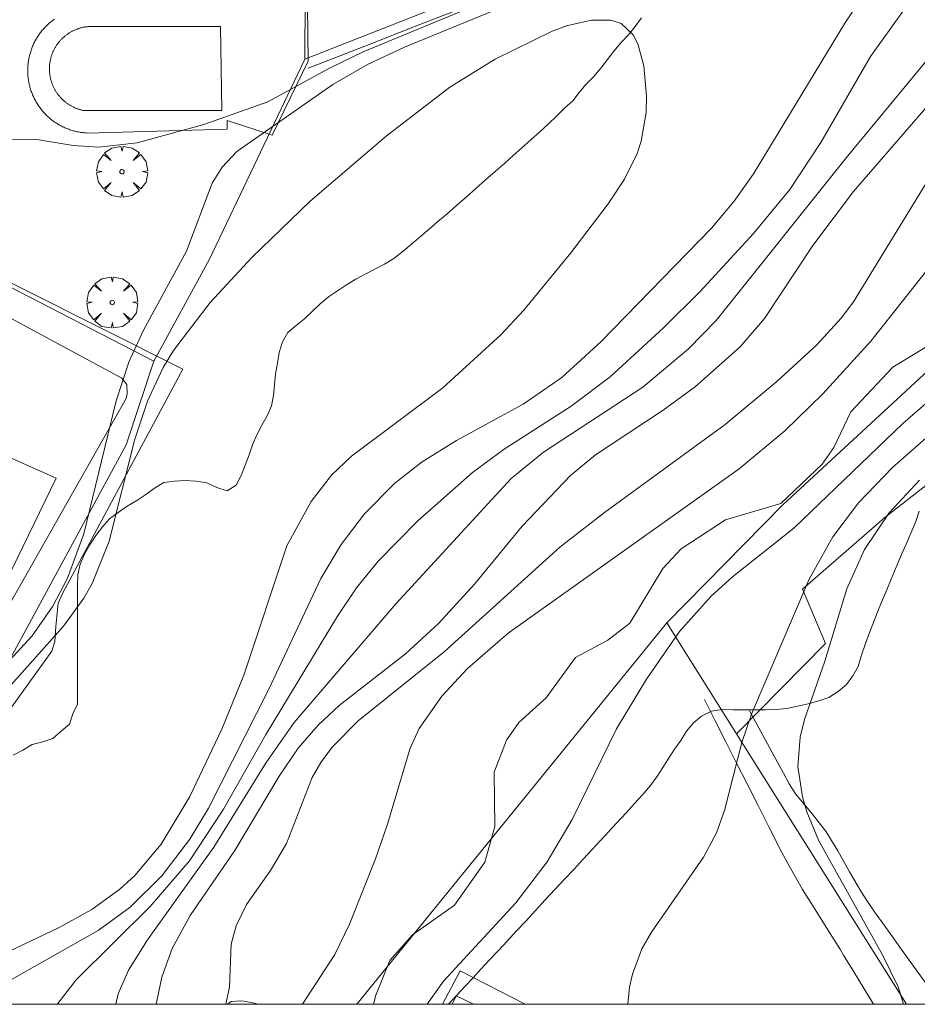
# Model space of a CAD drawing. Units: millimetres. Extents: x 422999 to 424004, y 4484499 to 4485001.
# Drawn here: x 423387 to 423429, y 4484500 to 4484546 of the extents above; entities that cross this region are included whole.
import ezdxf

# ---------------------------------------------------------------- set-up
doc = ezdxf.new("R2010")
doc.units = ezdxf.units.MM
doc.header["$MEASUREMENT"] = 0
doc.layers.get('0').update_dxf_attribs({"lineweight": 9})
for name, color, linetype, lineweight in [('f040024s_piscina', 140, 'Continuous', 9), ('f050002l_curvanivel_cgn', 23, 'Continuous', 9), ('f050002l_curvanivel_mae', 213, 'Continuous', 9), ('f060140s_arboladourbano', 92, 'Continuous', 9), ('f061013p_arbol', 91, 'Continuous', 9), ('f070045l_muro_mur', 30, 'MURO2', 9), ('f070047l_seto', 91, 'Continuous', 9), ('f070058l_elementoconstruido_bordillo', 30, 'Continuous', 9), ('HOJAS', 7, 'Continuous', 9)]:
    doc.layers.add(name, color=color, linetype=linetype, lineweight=lineweight)
doc.linetypes.add('MURO2', pattern='A,3.1e-05,[1,muro2.shx,S=1,R=0,X=0,Y=0],-3.058844', length=3.058875)

# ---------------------------------------------------------------- blocks, each defined once
blk = doc.blocks.new('TVK2834N_ACAD_1_FMEBLOCK1')
at = {"layer": 'HOJAS'}
blk.add_lwpolyline([(-500, 250), (500, 250), (500, -250), (-500, -250)], close=True, dxfattribs=at)
blk = doc.blocks.new('arbol')
at = {"color": 0, "linetype": 'Continuous', "lineweight": 0, "flags": 128}
for points in [[(0.96, 0.012), (1.2, 0.036), (1.128, 0.468), (0.888, 0.804), (0.528, 0.528), (0.816, 0.876), (0.48, 1.104), (0.048, 1.176), (0.012, 0.96), (-0.048, 1.176), (-0.48, 1.104), (-0.816, 0.876), (-0.504, 0.528), (-0.864, 0.804), (-1.104, 0.468), (-1.188, 0.036), (-0.936, 0.012)], [(-0.936, 0.012), (-1.188, -0.048), (-1.104, -0.48), (-0.864, -0.804), (-0.504, -0.504), (-0.816, -0.876), (-0.48, -1.116)], [(-0.48, -1.116), (-0.048, -1.188), (0.012, -0.936), (0.048, -1.188), (0.48, -1.116), (0.816, -0.876), (0.528, -0.504), (0.888, -0.804), (1.128, -0.48), (1.2, -0.048), (0.96, 0.012)]]:
    blk.add_lwpolyline(points, dxfattribs=at)
at = {"color": 0, "linetype": 'Continuous', "lineweight": 0, "extrusion": (0, 0, -1)}
for start, end in [(180.0229, 7.5946), (7.2233, 180.0229)]:
    blk.add_arc((0, 0), 0.104, start, end, dxfattribs=at)

msp = doc.modelspace()

# ---------------------------------------------------------------- linework, layer by layer
at = {"layer": 'f040024s_piscina'}
for points in [[(423396.637, 4484545.654, 696.477), (423396.699, 4484541.723, 696.477), (423390.274, 4484541.72, 696.477), (423390.243, 4484541.726, 696.477), (423390.211, 4484541.733, 696.477), (423390.18, 4484541.74, 696.477), (423390.149, 4484541.748, 696.477), (423390.118, 4484541.756, 696.477), (423390.087, 4484541.765, 696.477), (423390.056, 4484541.774, 696.477), (423390.025, 4484541.783, 696.477), (423389.995, 4484541.794, 696.477), (423389.964, 4484541.804, 696.477), (423389.934, 4484541.815, 696.477), (423389.904, 4484541.827, 696.477), (423389.875, 4484541.839, 696.477), (423389.845, 4484541.851, 696.477), (423389.816, 4484541.865, 696.477), (423389.787, 4484541.878, 696.477), (423389.758, 4484541.892, 696.477), (423389.729, 4484541.906, 696.477), (423389.701, 4484541.921, 696.477), (423389.672, 4484541.937, 696.477), (423389.644, 4484541.953, 696.477), (423389.617, 4484541.969, 696.477), (423389.589, 4484541.986, 696.477), (423389.562, 4484542.003, 696.477), (423389.535, 4484542.02, 696.477), (423389.509, 4484542.038, 696.477), (423389.483, 4484542.057, 696.477), (423389.457, 4484542.076, 696.477), (423389.431, 4484542.095, 696.477), (423389.406, 4484542.115, 696.477), (423389.381, 4484542.135, 696.477), (423389.356, 4484542.155, 696.477), (423389.332, 4484542.176, 696.477), (423389.308, 4484542.198, 696.477), (423389.284, 4484542.219, 696.477), (423389.261, 4484542.241, 696.477), (423389.238, 4484542.264, 696.477), (423389.215, 4484542.287, 696.477), (423389.193, 4484542.31, 696.477), (423389.171, 4484542.333, 696.477), (423389.15, 4484542.357, 696.477), (423389.128, 4484542.382, 696.477), (423389.108, 4484542.406, 696.477), (423389.088, 4484542.431, 696.477), (423389.068, 4484542.456, 696.477), (423389.048, 4484542.482, 696.477), (423389.029, 4484542.508, 696.477), (423389.011, 4484542.534, 696.477), (423388.992, 4484542.56, 696.477), (423388.975, 4484542.587, 696.477), (423388.957, 4484542.614, 696.477), (423388.941, 4484542.642, 696.477), (423388.924, 4484542.669, 696.477), (423388.908, 4484542.697, 696.477), (423388.893, 4484542.725, 696.477), (423388.878, 4484542.754, 696.477), (423388.863, 4484542.782, 696.477), (423388.849, 4484542.811, 696.477), (423388.835, 4484542.84, 696.477), (423388.822, 4484542.869, 696.477), (423388.809, 4484542.899, 696.477), (423388.797, 4484542.928, 696.477), (423388.785, 4484542.958, 696.477), (423388.774, 4484542.988, 696.477), (423388.763, 4484543.019, 696.477), (423388.753, 4484543.049, 696.477), (423388.743, 4484543.08, 696.477), (423388.734, 4484543.11, 696.477), (423388.725, 4484543.141, 696.477), (423388.717, 4484543.172, 696.477), (423388.709, 4484543.203, 696.477), (423388.702, 4484543.235, 696.477), (423388.695, 4484543.266, 696.477), (423388.689, 4484543.298, 696.477), (423388.683, 4484543.329, 696.477), (423388.678, 4484543.361, 696.477), (423388.673, 4484543.393, 696.477), (423388.669, 4484543.424, 696.477), (423388.665, 4484543.456, 696.477), (423388.662, 4484543.488, 696.477), (423388.659, 4484543.52, 696.477), (423388.657, 4484543.552, 696.477), (423388.655, 4484543.584, 696.477), (423388.654, 4484543.617, 696.477), (423388.654, 4484543.649, 696.477), (423388.654, 4484543.681, 696.477), (423388.654, 4484543.713, 696.477), (423388.655, 4484543.745, 696.477), (423388.657, 4484543.777, 696.477), (423388.659, 4484543.809, 696.477), (423388.661, 4484543.841, 696.477), (423388.664, 4484543.873, 696.477), (423388.668, 4484543.905, 696.477), (423388.672, 4484543.937, 696.477), (423388.677, 4484543.969, 696.477), (423388.682, 4484544, 696.477), (423388.687, 4484544.032, 696.477), (423388.693, 4484544.063, 696.477), (423388.7, 4484544.095, 696.477), (423388.707, 4484544.126, 696.477), (423388.715, 4484544.157, 696.477), (423388.723, 4484544.188, 696.477), (423388.732, 4484544.219, 696.477), (423388.741, 4484544.25, 696.477), (423388.751, 4484544.281, 696.477), (423388.761, 4484544.311, 696.477), (423388.772, 4484544.341, 696.477), (423388.783, 4484544.372, 696.477), (423388.794, 4484544.401, 696.477), (423388.806, 4484544.431, 696.477), (423388.819, 4484544.461, 696.477), (423388.832, 4484544.49, 696.477), (423388.846, 4484544.519, 696.477), (423388.86, 4484544.548, 696.477), (423388.874, 4484544.577, 696.477), (423388.889, 4484544.605, 696.477), (423388.905, 4484544.633, 696.477), (423388.92, 4484544.661, 696.477), (423388.937, 4484544.689, 696.477), (423388.954, 4484544.716, 696.477), (423388.971, 4484544.743, 696.477), (423388.988, 4484544.77, 696.477), (423389.006, 4484544.797, 696.477), (423389.025, 4484544.823, 696.477), (423389.044, 4484544.849, 696.477), (423389.063, 4484544.875, 696.477), (423389.083, 4484544.9, 696.477), (423389.103, 4484544.925, 696.477), (423389.124, 4484544.949, 696.477), (423389.145, 4484544.974, 696.477), (423389.166, 4484544.998, 696.477), (423389.188, 4484545.021, 696.477), (423389.21, 4484545.045, 696.477), (423389.232, 4484545.068, 696.477), (423389.255, 4484545.09, 696.477), (423389.278, 4484545.112, 696.477), (423389.302, 4484545.134, 696.477), (423389.326, 4484545.156, 696.477), (423389.35, 4484545.177, 696.477), (423389.375, 4484545.197, 696.477), (423389.4, 4484545.217, 696.477), (423389.425, 4484545.237, 696.477), (423389.451, 4484545.257, 696.477), (423389.477, 4484545.276, 696.477), (423389.503, 4484545.294, 696.477), (423389.529, 4484545.312, 696.477), (423389.556, 4484545.33, 696.477), (423389.583, 4484545.347, 696.477), (423389.61, 4484545.364, 696.477), (423389.638, 4484545.38, 696.477), (423389.666, 4484545.396, 696.477), (423389.694, 4484545.412, 696.477), (423389.722, 4484545.427, 696.477), (423389.751, 4484545.441, 696.477), (423389.78, 4484545.456, 696.477), (423389.809, 4484545.469, 696.477), (423389.838, 4484545.482, 696.477), (423389.868, 4484545.495, 696.477), (423389.898, 4484545.507, 696.477), (423389.927, 4484545.519, 696.477), (423389.958, 4484545.53, 696.477), (423389.988, 4484545.541, 696.477), (423390.018, 4484545.551, 696.477), (423390.049, 4484545.561, 696.477), (423390.08, 4484545.57, 696.477), (423390.11, 4484545.579, 696.477), (423390.141, 4484545.587, 696.477), (423390.173, 4484545.595, 696.477), (423390.204, 4484545.602, 696.477), (423390.235, 4484545.609, 696.477), (423390.267, 4484545.615, 696.477), (423390.298, 4484545.621, 696.477), (423390.33, 4484545.626, 696.477), (423390.362, 4484545.631, 696.477), (423390.394, 4484545.635, 696.477), (423390.426, 4484545.638, 696.477), (423390.458, 4484545.642, 696.477), (423390.49, 4484545.644, 696.477), (423390.522, 4484545.646, 696.477), (423390.554, 4484545.648, 696.477)], [(423408.454, 4484500, 702.43), (423407.458, 4484500, 702.414), (423407.649, 4484500.395, 702.43)]]:
    msp.add_polyline3d(points, close=True, dxfattribs=at)
at = {"layer": 'f050002l_curvanivel_cgn'}
for points in [[(423386.84, 4484540.361, 696), (423387.978, 4484540.382, 696), (423389.768, 4484540.093, 696), (423390.967, 4484540.014, 696), (423392.749, 4484540.218, 696), (423395.87, 4484541.067, 696), (423398.85, 4484542.128, 696), (423401.738, 4484543.696, 696), (423403.31, 4484544.462, 696), (423412.013, 4484548.082, 696), (423413.583, 4484548.889, 696), (423415.884, 4484550.423, 696), (423421.883, 4484555.478, 696), (423423.259, 4484556.74, 696), (423427.683, 4484561.3, 696), (423434.515, 4484567.721, 696)], [(423434.361, 4484553.211, 696), (423428.546, 4484546.397, 696), (423426.994, 4484544.25, 696), (423424.685, 4484540.233, 696), (423423.227, 4484538.044, 696), (423421.529, 4484535.986, 696), (423419.03, 4484533.263, 696), (423417.339, 4484531.574, 696), (423414.84, 4484529.297, 696), (423413.018, 4484527.919, 696), (423409.896, 4484525.912, 696), (423408.418, 4484524.821, 696), (423405.866, 4484522.566, 696), (423404.028, 4484520.705, 696), (423402.989, 4484519.437, 696), (423402.104, 4484518.12, 696), (423398.737, 4484512.561, 696), (423396.783, 4484509.116, 696), (423395.189, 4484506.704, 696), (423393.365, 4484504.564, 696), (423389.901, 4484501.14, 696), (423389.04, 4484500.039, 696), (423389.02, 4484500, 696)], [(423386.478, 4484514.481, 694), (423389.317, 4484517.647, 694), (423390.256, 4484518.954, 694), (423390.655, 4484519.648, 694), (423391.439, 4484521.625, 694), (423392.648, 4484526.382, 694), (423393.229, 4484528.149, 694), (423393.961, 4484529.731, 694), (423394.445, 4484530.524, 694), (423396.164, 4484532.759, 694), (423398.099, 4484534.869, 694), (423400.828, 4484537.487, 694), (423404.377, 4484540.533, 694), (423407.358, 4484542.814, 694), (423409.465, 4484544.12, 694), (423412.135, 4484545.426, 694), (423412.808, 4484545.673, 694), (423413.972, 4484545.942, 694), (423414.878, 4484545.943, 694), (423415.359, 4484545.783, 694), (423415.918, 4484545.251, 694), (423416.137, 4484544.832, 694), (423416.415, 4484543.812, 694), (423416.542, 4484542.389, 694), (423416.518, 4484541.639, 694), (423416.286, 4484540.296, 694), (423416.096, 4484539.719, 694), (423415.509, 4484538.516, 694), (423414.751, 4484537.376, 694), (423413.001, 4484535.078, 694), (423410.809, 4484532.403, 694), (423409.737, 4484531.247, 694), (423407.026, 4484528.777, 694), (423402.756, 4484525.589, 694), (423401.834, 4484524.701, 694), (423400.873, 4484523.472, 694), (423399.748, 4484521.402, 694), (423397.735, 4484515.372, 694), (423396.711, 4484512.852, 694), (423395.215, 4484509.707, 694), (423393.866, 4484507.473, 694), (423392.642, 4484506.016, 694), (423391.94, 4484505.369, 694), (423390.637, 4484504.429, 694), (423389.103, 4484503.586, 694), (423385.115, 4484501.681, 694)], [(423431.302, 4484546.079, 697), (423425.935, 4484539.609, 697), (423419.8, 4484531.92, 697), (423418.503, 4484530.595, 697), (423416.365, 4484528.805, 697), (423411.735, 4484525.78, 697), (423410.221, 4484524.549, 697), (423404.847, 4484518.707, 697), (423400.082, 4484513.155, 697), (423398.769, 4484511.287, 697), (423396.339, 4484507.335, 697), (423393.235, 4484503.009, 697), (423392.353, 4484501.589, 697), (423391.869, 4484500.489, 697), (423391.759, 4484500, 697)], [(423432.101, 4484544.753, 698), (423426.214, 4484537.945, 698), (423424.311, 4484535.426, 698), (423422.051, 4484532.02, 698), (423420.918, 4484530.698, 698), (423418.828, 4484528.842, 698), (423417.311, 4484527.736, 698), (423414.164, 4484525.649, 698), (423412.996, 4484524.691, 698), (423410.729, 4484522.323, 698), (423408.498, 4484519.614, 698), (423406.826, 4484517.785, 698), (423405.278, 4484516.369, 698), (423402.182, 4484513.946, 698), (423401.207, 4484513.033, 698), (423400.272, 4484511.962, 698), (423399.378, 4484510.658, 698), (423397.315, 4484507.184, 698), (423395.232, 4484504.14, 698), (423394.384, 4484502.605, 698), (423393.897, 4484501.274, 698), (423393.634, 4484500, 698)], [(423431.932, 4484542.143, 699), (423426.202, 4484532.796, 699), (423425.625, 4484532.024, 699), (423424.498, 4484530.788, 699), (423422.624, 4484529.081, 699), (423420.213, 4484527.064, 699), (423414.578, 4484522.958, 699), (423412.489, 4484521.34, 699), (423407.096, 4484516.447, 699), (423403.068, 4484513.237, 699), (423401.852, 4484512.002, 699), (423401.325, 4484511.289, 699), (423400.926, 4484510.587, 699), (423399.718, 4484507.512, 699), (423398.977, 4484506.249, 699), (423397.862, 4484504.654, 699), (423397.371, 4484503.658, 699), (423397.141, 4484502.804, 699), (423397.064, 4484500.804, 699), (423396.899, 4484500, 699)], [(423429.553, 4484530.656, 701), (423428.046, 4484529.745, 701), (423426.08, 4484527.661, 701), (423425.288, 4484525.986, 701), (423424.749, 4484525.217, 701), (423422.816, 4484523.377, 701), (423420.221, 4484522.621, 701), (423418.153, 4484521.259, 701), (423417.297, 4484520.343, 701), (423415.76, 4484517.795, 701), (423414.74, 4484517.005, 701), (423413.22, 4484516.196, 701), (423411.859, 4484514.301, 701), (423410.572, 4484513.149, 701), (423410.006, 4484512.33, 701), (423409.428, 4484510.833, 701), (423409.457, 4484508.296, 701), (423408.992, 4484506.63, 701), (423407.576, 4484504.632, 701), (423405.605, 4484503.244, 701), (423404.554, 4484502.045, 701), (423403.896, 4484500.425, 701), (423403.781, 4484500, 701)], [(423429.701, 4484528.134, 702), (423428.509, 4484527.108, 702), (423423.415, 4484522.235, 702), (423420.56, 4484519.952, 702), (423419.557, 4484519.058, 702), (423418.082, 4484517.41, 702), (423416.531, 4484515.175, 702), (423415.144, 4484512.864, 702), (423413.07, 4484508.623, 702), (423411.893, 4484506.651, 702), (423410.43, 4484504.743, 702), (423407.062, 4484501.088, 702), (423406.29, 4484500, 702)], [(423429.98, 4484526.777, 703), (423428.02, 4484525.056, 703), (423426.445, 4484523.417, 703), (423425.246, 4484521.826, 703), (423424.134, 4484519.85, 703), (423421.445, 4484513.543, 703), (423420.984, 4484512.228, 703), (423420.177, 4484509.046, 703), (423419.806, 4484508.006, 703), (423419.2, 4484506.864, 703), (423416.769, 4484503.365, 703), (423416.328, 4484502.585, 703), (423415.885, 4484501.412, 703), (423415.75, 4484500.801, 703), (423415.674, 4484500, 703)], [(423429.295, 4484524.474, 704), (423427.874, 4484522.938, 704), (423426.724, 4484521.23, 704), (423425.89, 4484519.401, 704), (423424.869, 4484516.026, 704), (423423.917, 4484513.291, 704), (423423.711, 4484512.475, 704), (423423.606, 4484511.101, 704), (423423.823, 4484509.684, 704), (423424.031, 4484508.98, 704), (423424.578, 4484507.655, 704), (423427.583, 4484502.274, 704), (423428.3, 4484500.809, 704), (423428.536, 4484500, 704)]]:
    msp.add_polyline3d(points, dxfattribs=at)
at = {"layer": 'f050002l_curvanivel_mae'}
for points in [[(423385.348, 4484514.488, 695), (423387.843, 4484517.205, 695), (423388.82, 4484518.579, 695), (423389.498, 4484519.886, 695), (423390.253, 4484521.963, 695), (423391.77, 4484528.174, 695), (423392.365, 4484529.976, 695), (423393.049, 4484531.47, 695), (423395.048, 4484535.156, 695), (423396.252, 4484538.331, 695), (423396.718, 4484539.079, 695), (423397.413, 4484539.816, 695), (423401.892, 4484542.945, 695), (423403.509, 4484543.879, 695), (423405.237, 4484544.676, 695), (423412.299, 4484547.596, 695), (423414.467, 4484548.752, 695), (423415.969, 4484549.771, 695), (423417.404, 4484550.894, 695), (423422.868, 4484555.535, 695), (423427.428, 4484560.125, 695), (423432.139, 4484564.369, 695)], [(423431.851, 4484552.642, 695), (423428.763, 4484549.665, 695), (423427.836, 4484548.645, 695), (423426.854, 4484547.378, 695), (423425.836, 4484545.852, 695), (423421.541, 4484538.77, 695), (423420.629, 4484537.496, 695), (423419.578, 4484536.24, 695), (423414.42, 4484530.941, 695), (423412.59, 4484529.263, 695), (423410.785, 4484528.01, 695), (423407.664, 4484526.316, 695), (423406.064, 4484525.321, 695), (423404.788, 4484524.325, 695), (423403.376, 4484522.899, 695), (423402.281, 4484521.47, 695), (423401.335, 4484519.88, 695), (423398.899, 4484514.712, 695), (423396.078, 4484509.153, 695), (423395.209, 4484507.706, 695), (423393.91, 4484505.997, 695), (423392.418, 4484504.54, 695), (423390.925, 4484503.442, 695), (423386.766, 4484501.094, 695)], [(423431.391, 4484536.489, 700), (423427.015, 4484530.964, 700), (423424.77, 4484528.492, 700), (423423.001, 4484526.773, 700), (423420.861, 4484524.997, 700), (423410.076, 4484517.319, 700), (423408.161, 4484515.663, 700), (423406.98, 4484514.388, 700), (423405.925, 4484512.871, 700), (423405.506, 4484511.964, 700), (423404.445, 4484508.407, 700), (423403.877, 4484506.794, 700), (423402.664, 4484503.734, 700), (423401.983, 4484502.331, 700), (423400.468, 4484500, 700)]]:
    msp.add_polyline3d(points, dxfattribs=at)
at = {"layer": 'f060140s_arboladourbano'}
for points in [[(423416.305, 4484546.055, 696.79), (423416.008, 4484545.649, 696.79), (423415.691, 4484545.258, 696.79), (423415.346, 4484544.884, 696.79), (423415.018, 4484544.503, 696.79), (423414.71, 4484544.104, 696.79), (423414.41, 4484543.696, 696.79), (423414.072, 4484543.319, 696.79), (423413.724, 4484542.957, 696.79), (423413.401, 4484542.572, 696.79), (423413.092, 4484542.178, 696.79), (423412.702, 4484541.841, 696.79), (423412.342, 4484541.468, 696.79), (423411.976, 4484541.118, 696.79), (423411.541, 4484540.722, 696.79), (423411.15, 4484540.369, 696.79), (423410.704, 4484539.97, 696.79), (423410.315, 4484539.623, 696.79), (423409.902, 4484539.256, 696.79), (423409.471, 4484538.874, 696.79), (423409.027, 4484538.483, 696.79), (423408.575, 4484538.085, 696.79), (423408.121, 4484537.687, 696.79), (423407.67, 4484537.293, 696.79), (423407.226, 4484536.908, 696.79), (423406.797, 4484536.537, 696.79), (423406.386, 4484536.183, 696.79), (423405.999, 4484535.852, 696.79), (423405.557, 4484535.479, 696.79), (423405.17, 4484535.157, 696.79), (423404.743, 4484534.812, 696.79), (423404.306, 4484534.545, 696.79), (423403.851, 4484534.312, 696.79), (423403.399, 4484534.092, 696.79), (423402.956, 4484533.854, 696.79), (423402.533, 4484533.582, 696.79), (423402.101, 4484533.313, 696.79), (423401.684, 4484533.032, 696.79), (423401.295, 4484532.706, 696.79), (423400.932, 4484532.356, 696.79), (423400.564, 4484532.007, 696.79), (423400.172, 4484531.696, 696.79), (423399.783, 4484531.364, 696.79), (423399.532, 4484530.923, 696.79), (423399.388, 4484530.43, 696.79), (423399.301, 4484529.928, 696.79), (423399.211, 4484529.434, 696.79), (423399.158, 4484528.928, 696.79), (423399.12, 4484528.428, 696.79), (423399.022, 4484527.935, 696.79), (423398.828, 4484527.472, 696.79), (423398.573, 4484527.039, 696.79), (423398.333, 4484526.588, 696.79), (423398.131, 4484526.12, 696.79), (423397.975, 4484525.644, 696.79), (423397.799, 4484525.165, 696.79), (423397.614, 4484524.687, 696.79), (423397.381, 4484524.24, 696.79), (423396.952, 4484523.975, 696.79), (423396.475, 4484524.133, 696.79), (423396.011, 4484524.347, 696.79), (423395.512, 4484524.426, 696.79), (423394.999, 4484524.449, 696.79), (423394.493, 4484524.429, 696.79), (423393.989, 4484524.356, 696.79), (423393.558, 4484524.092, 696.79), (423393.154, 4484523.793, 696.79), (423392.728, 4484523.519, 696.79), (423392.286, 4484523.259, 696.79), (423391.871, 4484522.961, 696.79), (423391.461, 4484522.665, 696.79), (423391.135, 4484522.283, 696.79), (423390.818, 4484521.878, 696.79), (423390.548, 4484521.453, 696.79), (423390.287, 4484521.009, 696.79), (423390.09, 4484520.549, 696.79), (423389.979, 4484520.049, 696.79), (423389.968, 4484519.548, 696.79), (423389.964, 4484519.047, 696.79), (423389.964, 4484518.542, 696.79), (423389.964, 4484518.036, 696.79), (423389.964, 4484517.534, 696.79), (423389.964, 4484517.03, 696.79), (423389.964, 4484516.525, 696.79), (423389.964, 4484516.02, 696.79), (423389.964, 4484515.516, 696.79), (423389.964, 4484515.013, 696.79), (423389.964, 4484514.512, 696.79), (423389.964, 4484514.011, 696.79), (423389.745, 4484513.556, 696.79), (423389.585, 4484513.071, 696.79), (423389.204, 4484512.746, 696.79), (423388.82, 4484512.412, 696.79), (423388.341, 4484512.258, 696.79), (423387.853, 4484512.121, 696.79), (423387.411, 4484511.864, 696.79), (423386.966, 4484511.627, 696.79)], [(423370.553, 4484500, 696.79), (423396.97, 4484500, 696.79), (423397.142, 4484500.132, 696.79), (423397.646, 4484500.163, 696.79), (423398.146, 4484500.069, 696.79), (423398.407, 4484500, 696.79), (423407.286, 4484500, 696.79), (423407.31, 4484500.026, 696.79), (423407.672, 4484500.418, 696.79), (423408.09, 4484500.869, 696.79), (423408.436, 4484501.242, 696.79), (423408.806, 4484501.64, 696.79), (423409.197, 4484502.06, 696.79), (423409.606, 4484502.5, 696.79), (423410.03, 4484502.955, 696.79), (423410.466, 4484503.423, 696.79), (423410.911, 4484503.901, 696.79), (423411.361, 4484504.384, 696.79), (423411.813, 4484504.87, 696.79), (423412.265, 4484505.355, 696.79), (423412.713, 4484505.836, 696.79), (423413.154, 4484506.311, 696.79), (423413.584, 4484506.774, 696.79), (423414.002, 4484507.224, 696.79), (423414.403, 4484507.657, 696.79), (423414.785, 4484508.07, 696.79), (423415.144, 4484508.459, 696.79), (423415.582, 4484508.935, 696.79), (423415.968, 4484509.356, 696.79), (423416.363, 4484509.792, 696.79), (423416.73, 4484510.207, 696.79), (423417.022, 4484510.623, 696.79), (423417.294, 4484511.059, 696.79), (423417.572, 4484511.478, 696.79), (423417.847, 4484511.909, 696.79), (423418.147, 4484512.316, 696.79), (423418.413, 4484512.744, 696.79), (423418.727, 4484513.134, 696.79), (423419.113, 4484513.459, 696.79), (423419.569, 4484513.679, 696.79), (423420.067, 4484513.757, 696.79), (423420.575, 4484513.748, 696.79), (423421.077, 4484513.745, 696.79), (423421.586, 4484513.745, 696.79), (423422.089, 4484513.745, 696.79), (423422.591, 4484513.762, 696.79), (423423.093, 4484513.816, 696.79), (423423.591, 4484513.915, 696.79), (423424.093, 4484514.028, 696.79), (423424.586, 4484514.162, 696.79), (423425.06, 4484514.326, 696.79), (423425.486, 4484514.596, 696.79), (423425.881, 4484514.925, 696.79), (423426.178, 4484515.327, 696.79), (423426.425, 4484515.775, 696.79), (423426.563, 4484516.259, 696.79), (423426.734, 4484516.756, 696.79), (423426.907, 4484517.226, 696.79), (423427.106, 4484517.742, 696.79), (423427.316, 4484518.271, 696.79), (423427.521, 4484518.778, 696.79), (423427.756, 4484519.349, 696.79), (423427.967, 4484519.854, 696.79), (423428.199, 4484520.405, 696.79), (423428.454, 4484521.003, 696.79), (423428.661, 4484521.484, 696.79), (423428.882, 4484521.993, 696.79), (423429.116, 4484522.532, 696.79), (423429.279, 4484523.016, 696.79)]]:
    msp.add_polyline3d(points, dxfattribs=at)
at = {"layer": 'f070045l_muro_mur'}
for p, q in [((423400.581, 4484544.13, 697.246), (423400.745, 4484576.303, 698.502)), ((423393.531, 4484530.03, 695.609), (423369.631, 4484542.32, 697.628)), ((423403.011, 4484500, 702.307), (423417.481, 4484517.81, 703.022)), ((423417.481, 4484517.81, 703.022), (423420.74, 4484512.628, 703.529)), ((423420.74, 4484512.628, 704.204), (423420.731, 4484512.62, 704.204)), ((423420.74, 4484512.628, 703.529), (423428.681, 4484500, 704.766))]:
    msp.add_line(p, q, dxfattribs=at)
for points in [[(423441.162, 4484575.07, 697.653), (423415.541, 4484550, 697.834), (423400.581, 4484544.13, 697.246)], [(423400.581, 4484544.13, 697.246), (423396.131, 4484534.78, 695.609), (423393.531, 4484530.03, 695.609)], [(423417.481, 4484517.81, 703.022), (423422.911, 4484523.31, 703.022), (423438.731, 4484537.95, 703.917)], [(423441.731, 4484529.47, 705.567), (423440.531, 4484530.27, 705.567), (423439.681, 4484530.43, 705.567), (423438.671, 4484530.4, 705.567), (423437.701, 4484530.11, 705.567), (423436.831, 4484529.6, 703.236), (423434.401, 4484527.77, 703.236), (423432.711, 4484526.67, 705.691), (423427.671, 4484522.73, 705.691), (423423.821, 4484519.38, 703.022), (423424.891, 4484516.84, 704.204), (423420.74, 4484512.628, 704.204)], [(423373.073, 4484500, 694.835), (423377.061, 4484501.74, 694.797), (423386.621, 4484515.75, 695.42), (423392.231, 4484526.12, 695.626), (423393.531, 4484530.03, 695.609)]]:
    msp.add_polyline3d(points, dxfattribs=at)
at = {"layer": 'f070047l_seto'}
for points in [[(423400.738, 4484543.695, 697.246), (423402.383, 4484544.34, 697.246), (423404.027, 4484544.985, 697.246), (423405.672, 4484545.63, 697.246), (423407.317, 4484546.275, 694.837), (423408.962, 4484546.92, 694.837), (423409.481, 4484547.123, 697.834), (423410.607, 4484547.564, 697.834), (423412.253, 4484548.207, 697.834), (423413.196, 4484548.576, 697.834), (423413.88, 4484548.9, 697.834), (423415.031, 4484549.75, 697.834), (423415.279, 4484549.986, 697.834), (423416.557, 4484551.206, 697.834), (423417.835, 4484552.426, 697.779), (423419.113, 4484553.645, 697.779), (423420.392, 4484554.865, 697.779), (423421.67, 4484556.085, 697.779), (423422.948, 4484557.305, 697.971), (423424.226, 4484558.524, 697.971), (423425.504, 4484559.744, 697.971), (423426.782, 4484560.964, 697.971), (423428.061, 4484562.184, 697.845), (423429.339, 4484563.403, 697.845)], [(423371.669, 4484541.849, 697.628), (423383.616, 4484535.307, 695.742), (423394.889, 4484529.654, 695.609), (423389.262, 4484519.173, 695.626), (423389.065, 4484518.722, 695.626), (423388.946, 4484517.639, 695.626), (423388.906, 4484516.936, 694.879), (423388.767, 4484516.484, 694.879), (423385.174, 4484511.512, 695.42), (423384.981, 4484511.339, 695.42), (423384.508, 4484511.097, 695.42), (423383.843, 4484510.696, 695.42), (423383.53, 4484510.379, 695.42), (423380.569, 4484505.499, 694.797), (423379.437, 4484506.264, 694.797), (423382.539, 4484511.298, 695.305), (423383.239, 4484512.435, 695.42), (423392.23, 4484528.288, 695.609), (423392.291, 4484528.492, 695.609), (423392.269, 4484528.932, 695.609), (423392.039, 4484529.229, 695.609), (423375.249, 4484538.278, 697.628), (423371.061, 4484540.619, 697.628)], [(423427.147, 4484500, 704.534), (423426.747, 4484500.647, 703.642), (423426.169, 4484501.592, 703.642), (423425.742, 4484502.297, 703.642), (423425.594, 4484502.54, 703.642), (423425.007, 4484503.482, 703.642), (423424.415, 4484504.421, 703.642), (423423.831, 4484505.365, 703.642), (423423.272, 4484506.322, 703.642), (423422.773, 4484507.253, 704.204), (423422.75, 4484507.299, 704.204), (423422.249, 4484508.289, 704.204), (423421.749, 4484509.279, 704.204), (423421.248, 4484510.268, 704.204), (423420.748, 4484511.258, 704.204), (423420.248, 4484512.247, 704.204), (423419.747, 4484513.237, 704.204), (423419.247, 4484514.227, 704.204)], [(423421.349, 4484513.708, 704.204), (423421.879, 4484512.733, 704.204), (423422.408, 4484511.759, 704.204), (423422.937, 4484510.784, 704.204), (423423.205, 4484510.291, 704.204), (423423.498, 4484509.83, 704.204), (423424.207, 4484508.974, 704.204), (423424.901, 4484508.106, 704.204), (423424.936, 4484508.052, 704.204), (423425.475, 4484507.159, 704.204), (423426.015, 4484506.188, 703.642), (423426.574, 4484505.23, 703.642), (423426.855, 4484504.797, 703.642), (423427.191, 4484504.31, 704.94), (423427.834, 4484503.407, 704.94), (423428.485, 4484502.509, 704.94), (423429.135, 4484501.61, 704.94), (423429.538, 4484501.042, 704.94), (423429.773, 4484500.705, 704.94), (423430.255, 4484500, 704.94)]]:
    msp.add_polyline3d(points, dxfattribs=at)
at = {"layer": 'f070058l_elementoconstruido_bordillo'}
for points in [[(423400.701, 4484546.617, 697.47), (423400.741, 4484544.027, 696.44), (423399.049, 4484540.579, 694.48)], [(423399.049, 4484540.579, 694.48), (423396.952, 4484541.257, 696.37), (423396.957, 4484540.857, 696.37), (423390.417, 4484540.674, 696.07), (423390.366, 4484540.677, 696.07), (423390.315, 4484540.681, 696.07), (423390.263, 4484540.686, 696.07), (423390.212, 4484540.692, 696.07), (423390.161, 4484540.698, 696.07), (423390.11, 4484540.706, 696.07), (423390.059, 4484540.714, 696.07), (423390.009, 4484540.723, 696.07), (423389.958, 4484540.734, 696.07), (423389.908, 4484540.745, 696.07), (423389.858, 4484540.757, 696.07), (423389.808, 4484540.769, 696.07), (423389.758, 4484540.783, 696.07), (423389.709, 4484540.798, 696.01), (423389.66, 4484540.813, 696.01), (423389.611, 4484540.829, 696.01), (423389.563, 4484540.847, 696.01), (423389.514, 4484540.865, 696.01), (423389.466, 4484540.883, 696.01), (423389.419, 4484540.903, 696.01), (423389.372, 4484540.924, 696.01), (423389.325, 4484540.945, 696.01), (423389.278, 4484540.967, 696.01), (423389.232, 4484540.99, 696.01), (423389.187, 4484541.014, 696.01), (423389.142, 4484541.039, 696.01), (423389.097, 4484541.064, 696.01), (423389.052, 4484541.09, 696.01), (423389.009, 4484541.117, 696.01), (423388.965, 4484541.145, 696.01), (423388.922, 4484541.173, 696.01), (423388.88, 4484541.203, 696.01), (423388.838, 4484541.233, 696.01), (423388.797, 4484541.263, 696.01), (423388.756, 4484541.295, 696.01), (423388.716, 4484541.327, 696.01), (423388.676, 4484541.36, 696.01), (423388.637, 4484541.393, 696.01), (423388.599, 4484541.428, 696.01), (423388.561, 4484541.462, 696.01), (423388.524, 4484541.498, 696.01), (423388.487, 4484541.534, 696.01), (423388.451, 4484541.571, 696.01), (423388.416, 4484541.609, 695.9), (423388.381, 4484541.647, 695.9), (423388.347, 4484541.685, 695.9), (423388.314, 4484541.725, 695.9), (423388.281, 4484541.765, 695.9), (423388.249, 4484541.805, 695.9), (423388.218, 4484541.846, 695.9), (423388.188, 4484541.888, 695.9), (423388.158, 4484541.93, 695.9), (423388.129, 4484541.972, 695.9), (423388.101, 4484542.015, 695.9), (423388.074, 4484542.059, 695.9), (423388.047, 4484542.103, 695.9), (423388.021, 4484542.147, 695.9), (423387.996, 4484542.192, 695.9), (423387.972, 4484542.238, 695.9), (423387.948, 4484542.284, 695.9), (423387.926, 4484542.33, 695.9), (423387.904, 4484542.376, 695.9), (423387.883, 4484542.423, 695.9), (423387.863, 4484542.471, 695.9), (423387.843, 4484542.518, 695.9), (423387.825, 4484542.566, 695.9), (423387.807, 4484542.615, 695.9), (423387.79, 4484542.663, 695.9), (423387.774, 4484542.712, 695.9), (423387.759, 4484542.762, 696.4), (423387.745, 4484542.811, 696.41), (423387.732, 4484542.861, 696.41), (423387.719, 4484542.911, 696.41), (423387.708, 4484542.961, 696.41), (423387.697, 4484543.011, 696.41), (423387.687, 4484543.062, 696.41), (423387.678, 4484543.113, 696.41), (423387.67, 4484543.163, 696.41), (423387.663, 4484543.214, 696.41), (423387.657, 4484543.265, 696.41), (423387.652, 4484543.317, 696.41), (423387.647, 4484543.368, 696.41), (423387.644, 4484543.419, 696.41), (423387.641, 4484543.471, 696.41), (423387.639, 4484543.522, 696.41), (423387.639, 4484543.574, 696.41), (423387.639, 4484543.625, 696.41), (423387.64, 4484543.677, 696.41), (423387.642, 4484543.728, 696.41), (423387.644, 4484543.779, 696.41), (423387.648, 4484543.831, 696.41), (423387.653, 4484543.882, 696.41), (423387.658, 4484543.933, 696.41), (423387.665, 4484543.984, 696.41), (423387.672, 4484544.035, 696.41), (423387.68, 4484544.086, 696.41), (423387.69, 4484544.137, 696.41), (423387.7, 4484544.187, 696.41), (423387.71, 4484544.237, 696.41), (423387.722, 4484544.287, 696.41), (423387.735, 4484544.337, 696.41), (423387.748, 4484544.387, 696.41), (423387.763, 4484544.436, 696.41), (423387.778, 4484544.486, 696.41), (423387.794, 4484544.534, 696.41), (423387.811, 4484544.583, 696.41), (423387.829, 4484544.631, 696.41), (423387.848, 4484544.679, 696.41), (423387.868, 4484544.727, 696.41), (423387.888, 4484544.774, 696.41), (423387.909, 4484544.821, 696.41), (423387.931, 4484544.867, 696.41), (423387.954, 4484544.913, 696.41), (423387.978, 4484544.959, 696.41), (423388.002, 4484545.004, 696.41), (423388.028, 4484545.049, 696.41), (423388.054, 4484545.094, 696.41), (423388.08, 4484545.138, 696.41), (423388.108, 4484545.181, 696.41), (423388.136, 4484545.224, 696.41), (423388.165, 4484545.266, 696.41), (423388.195, 4484545.308, 696.41), (423388.226, 4484545.35, 696.41), (423388.257, 4484545.39, 696.41), (423388.289, 4484545.431, 696.41), (423388.322, 4484545.47, 696.46), (423388.355, 4484545.51, 696.46), (423388.39, 4484545.548, 696.46), (423388.424, 4484545.586, 696.46), (423388.46, 4484545.623, 696.46), (423388.496, 4484545.66, 696.46), (423388.533, 4484545.696, 696.46), (423388.57, 4484545.731, 696.46), (423388.608, 4484545.766, 696.46), (423388.647, 4484545.8, 696.46), (423388.686, 4484545.833, 696.46), (423388.726, 4484545.866, 696.46), (423388.766, 4484545.898, 696.46), (423388.807, 4484545.929, 696.46), (423388.848, 4484545.96, 696.49), (423388.89, 4484545.99, 696.49)], [(423382.496, 4484511.261, 695.47), (423376.805, 4484514.033, 695.18), (423381.127, 4484523.058, 695.63), (423379.166, 4484523.963, 695.27), (423381.089, 4484528.069, 695.62), (423388.966, 4484524.566, 695.55), (423382.496, 4484511.261, 695.47)], [(423407.017, 4484500, 702.138), (423407.83, 4484501.555, 702.14), (423410.872, 4484500, 702.222)]]:
    msp.add_polyline3d(points, dxfattribs=at)

# ---------------------------------------------------------------- block references
at = {"layer": 'f061013p_arbol'}
for p in [(423392.042, 4484538.867, 696.477), (423391.588, 4484532.765, 695.609)]:
    msp.add_blockref('arbol', p, dxfattribs=at)
at = {"layer": 'HOJAS'}
msp.add_blockref('TVK2834N_ACAD_1_FMEBLOCK1', (423500, 4484750), dxfattribs=at)

doc.saveas('drawing.dxf')
